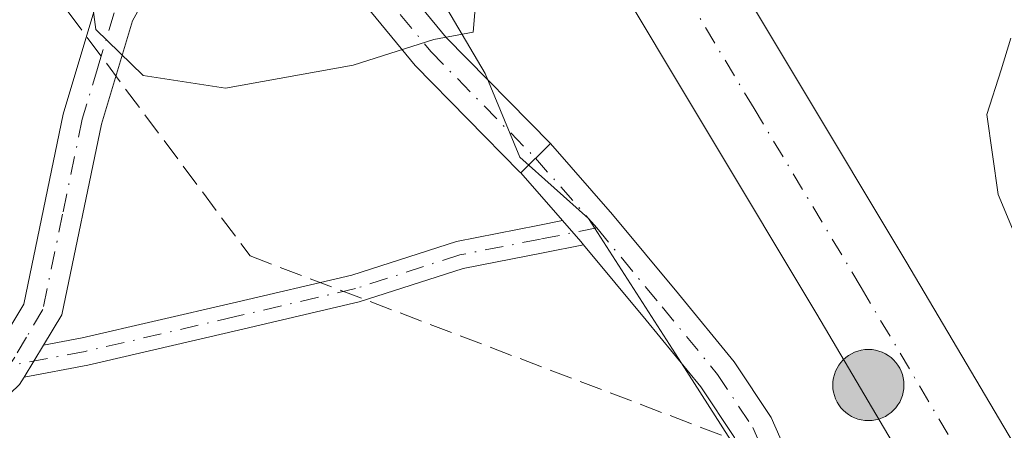
# Model space of a CAD drawing. Units: metres. Extents: x 584044 to 587504, y 4689610 to 4691967.
# Drawn here: x 586076 to 586147, y 4691455 to 4691484 of the extents above; entities that cross this region are included whole.
import ezdxf

# ---------------------------------------------------------------- set-up
doc = ezdxf.new("R2010")
doc.units = ezdxf.units.M
doc.header["$MEASUREMENT"] = 0
doc.linetypes.add('DGN Style 3', pattern=[2.307223458686699, 1.648016756204785, -0.6592067024819142])
doc.linetypes.add('DGN Style 4', pattern=[2.6384748266838614, 1.318413404963828, -0.6592067024819142, 0.001648016756204785, -0.6592067024819142])
for name, color, linetype, lineweight in [('Camino Cxs', 7, 'Continuous', 0), ('Camino eje', 30, 'DGN Style 4', 13), ('Carretera de calzada única Cxs', 7, 'Continuous', 13), ('Carretera de calzada única eje', 7, 'DGN Style 4', 0), ('Conducción de hidrocarburos lineal', 6, 'DGN Style 3', 0), ('Cultivos leñosos CxS', 92, 'Continuous', 0), ('Curva de nivel normal', 30, 'Continuous', 0), ('Núcleo urbano CxS', 7, 'Continuous', 0), ('Pista no pavimentada Cxs', 111, 'Continuous', 0), ('Pista no pavimentada eje', 91, 'DGN Style 4', 0), ('Punto kilométrico de carretera', 7, 'Continuous', 0)]:
    doc.layers.add(name, color=color, linetype=linetype, lineweight=lineweight)

# ---------------------------------------------------------------- blocks, each defined once
blk = doc.blocks.new('*U20')
at = {"layer": 'Cultivos leñosos CxS', "color": 92, "linetype": 'Continuous', "lineweight": 0}
blk.add_polyline3d([(586044.3331000004, 4691592.6975, 339.3420000000042), (586082.0947000004, 4691538.5975, 337.8142999999982), (586085.2865000004, 4691526.516100001, 336.8766999999934), (586092.4946999997, 4691509.215500001, 334.1478999999963), (586109.5818999996, 4691480.240900001, 335.2277999999933), (586112.0801999997, 4691474.245100001, 335.7094999999972), (586117.0113000004, 4691469.8399, 336.0488999999943), (586123.6974999999, 4691459.4387, 336.8834999999963), (586131.9052999998, 4691446.637499999, 337.9508999999962), (586132.8753000004, 4691438.382300001, 338.8052000000025), (586146.7281, 4691423.0349, 339.0969999999944), (586202.2411000002, 4691312.6917, 343.1168999999936), (586209.3075000001, 4691303.9453, 343.2296999999962), (586215.9863999998, 4691292.8135, 343.3442000000068), (586229.6505000005, 4691270.831499999, 343.1656999999978)], dxfattribs=at)
blk = doc.blocks.new('5HITCA')
at = {"layer": 'Punto kilométrico de carretera', "linetype": 'Continuous', "lineweight": 0}
h = blk.add_hatch(color=1, dxfattribs=at)
edge = h.paths.add_edge_path()
edge.add_arc((0, 0), 0.2558578010358639, 0, 360)
at = {"layer": 'Punto kilométrico de carretera', "color": 7, "linetype": 'Continuous', "lineweight": 0}
blk.add_circle((0, 0), 0.2558578010358639, dxfattribs=at)

msp = doc.modelspace()

# ---------------------------------------------------------------- linework, layer by layer
at = {"layer": 'Camino Cxs', "color": 7, "linetype": 'Continuous', "lineweight": 0, "extrusion": (-0.596988181467323, -0.5071889216796873, 0.621582262386673), "elevation": -2729156.150537136, "flags": 128}
msp.add_lwpolyline([(-3195869.506979804, 2165997.158456091), (-3195867.508272222, 2165997.210412506), (-3195867.203141331, 2165997.204795596)], dxfattribs=at)
at = {"layer": 'Camino Cxs', "color": 7, "linetype": 'Continuous', "lineweight": 0, "extrusion": (0.03792107709595136, 0.06237383991714734, 0.9973321893962278), "elevation": 315186.0895732626, "flags": 128}
msp.add_lwpolyline([(1936382.16785713, -4301668.269605115), (1936382.16785713, -4301670.962881144)], dxfattribs=at)
at = {"layer": 'Camino Cxs', "color": 7, "linetype": 'Continuous', "lineweight": 0}
msp.add_polyline3d([(586116.6611000003, 4691467.9485, 336.4621999999945), (586113.7666999997, 4691467.369700001, 336.571100000001), (586108.0147000002, 4691466.2511, 336.442200000005), (586100.5299000005, 4691463.8367, 336.9320000000007), (586091.8567000004, 4691461.8103, 336.9783000000025), (586081.0247, 4691459.304500001, 337.5838999999978), (586076.4370999997, 4691458.447899999, 338.0635000000038), (586077.8324999996, 4691460.743100001, 337.8668999999936), (586080.6155000003, 4691461.262700001, 337.5988999999972), (586091.4036999998, 4691463.758300001, 336.9600000000065), (586099.9945, 4691465.765500001, 337.0841999999975), (586107.5151000004, 4691468.191500001, 336.2933000000049), (586113.3797000004, 4691469.331900001, 336.399900000004), (586115.1475000001, 4691469.6856, 336.425900000002), (586116.4660999998, 4691468.183300001, 336.4665999999997)], close=True, dxfattribs=at)
for points in [[(586077.8324999996, 4691460.743100001, 337.8668999999936), (586080.6155000003, 4691461.262700001, 337.5988999999972), (586091.4036999998, 4691463.758300001, 336.9600000000065), (586099.9945, 4691465.765500001, 337.0841999999975), (586107.5151000004, 4691468.191500001, 336.2933000000049), (586113.3797000004, 4691469.331900001, 336.399900000004), (586115.1474000001, 4691469.6856, 336.425900000002)], [(586116.6610000003, 4691467.9485, 336.4621999999945), (586113.7666999997, 4691467.369700001, 336.571100000001), (586108.0147000002, 4691466.2511, 336.442200000005), (586100.5299000005, 4691463.8367, 336.9320000000007), (586091.8567000004, 4691461.8103, 336.9783000000025), (586081.0247, 4691459.304500001, 337.5838999999978), (586076.4370999997, 4691458.447899999, 338.0635000000038)]]:
    msp.add_polyline3d(points, dxfattribs=at)
at = {"layer": 'Camino eje', "color": 30, "linetype": 'DGN Style 4', "lineweight": 13}
msp.add_polyline3d([(586117.6069, 4691469.157500001, 336.5005999999994), (586113.5733000003, 4691468.3507, 336.489499999996), (586107.7648999998, 4691467.2213, 336.3623999999982), (586100.2622999996, 4691464.801100001, 337.0048999999999), (586091.6303000003, 4691462.784299999, 336.9619999999995), (586080.8201000001, 4691460.283500001, 337.5896999999969), (586075.3651000002, 4691459.265100001, 338.4008000000031)], dxfattribs=at)
at = {"layer": 'Carretera de calzada única Cxs', "color": 7, "linetype": 'Continuous', "lineweight": 13, "extrusion": (-0.0720225065716871, -0.07078375720749004, 0.9948881435934005), "elevation": -373959.0709457348, "flags": 128}
msp.add_lwpolyline([(-2935189.181216561, 3687585.773958421), (-2935189.181216561, 3687582.758601684)], dxfattribs=at)
at = {"layer": 'Carretera de calzada única Cxs', "color": 7, "linetype": 'Continuous', "lineweight": 13}
msp.add_polyline3d([(586102.7735000001, 4691510.038699999, 333.1288999999961), (586099.5884999996, 4691506.0953, 332.7847000000039), (586097.7773000002, 4691501.023700001, 332.982600000003), (586097.7773000002, 4691497.028899999, 333.4026000000013), (586099.5965, 4691491.5711, 334.0691999999981), (586106.7858999996, 4691482.8409, 335.385500000004), (586114.2802999998, 4691475.215100001, 336.3104000000022), (586112.1407000005, 4691473.112299999, 336.0059000000037), (586112.0834999997, 4691473.173900001, 336.0059000000037), (586104.5538999997, 4691480.8321, 335.3022999999957), (586096.9265000002, 4691490.093900001, 334.0745000000024), (586095.2134999996, 4691495.2335, 333.6554000000033), (586094.7773000002, 4691496.542099999, 333.5907000000007), (586094.7773000002, 4691501.543299999, 333.5328000000009), (586095.5822999999, 4691503.797499999, 333.2593000000052), (586096.9345000006, 4691507.584100001, 332.6340999999957), (586097.2215, 4691507.9395, 332.5877000000037), (586098.5049999999, 4691509.5284, 332.8340999999928), (586101.1529000001, 4691512.806500001, 333.3732000000018)], close=True, dxfattribs=at)
for points in [[(586102.7735000001, 4691510.038699999, 333.1288999999961), (586099.5884999996, 4691506.0953, 332.7847000000039), (586097.7773000002, 4691501.023700001, 332.982600000003), (586097.7773000002, 4691497.028899999, 333.4026000000013), (586099.5965, 4691491.5711, 334.0691999999981), (586106.7858999996, 4691482.8409, 335.385500000004), (586114.2802999998, 4691475.215100001, 336.3104000000022)], [(586285.5800999999, 4691208.120100001, 337.9135999999999), (586243.5900999998, 4691277.840100001, 338.1039000000019), (586148.5100999996, 4691437.450099999, 337.9918000000035), (586133.4301000005, 4691462.960100001, 338.0007999999943), (586118.0000999998, 4691488.690099999, 337.7937999999995), (586112.7500999998, 4691497.530099999, 337.9649999999965), (586115.9700999996, 4691499.4101, 337.9631999999983), (586119.1901000004, 4691501.300100001, 337.8644000000059), (586124.4101, 4691492.520099999, 337.8252999999968), (586139.8400999998, 4691466.780099999, 338.100099999996), (586154.9301000005, 4691441.2601, 338.1266999999934), (586249.9901000002, 4691281.6801, 338.1152000000002)], [(586119.1901000004, 4691501.300100001, 337.8644000000059), (586124.4101, 4691492.520099999, 337.8252999999968), (586139.8400999998, 4691466.780099999, 338.100099999996), (586154.9301000005, 4691441.2601, 338.1266999999934), (586249.9901000002, 4691281.6801, 338.1152000000002), (586292.0000999998, 4691211.9301, 337.850099999996), (586303.3701, 4691192.540100001, 337.8656999999948), (586336.3201000001, 4691137.9001, 337.4799000000057), (586346.5236999998, 4691120.408100001, 337.4277000000002), (586347.5941000005, 4691118.5131, 337.4312999999966), (586348.6290999996, 4691116.8421, 337.3886000000057), (586379.8701, 4691064.6801, 337.1068999999989), (586391.3101000004, 4691045.3201, 337.0822000000044), (586411.7701000003, 4691011.1501, 336.1120999999985)], [(586405.2200999996, 4691007.5801, 336.4928999999975), (586384.9001000002, 4691041.5001, 337.0528999999952), (586373.4600999998, 4691060.860099999, 337.2293999999966), (586341.3570999998, 4691114.448100001, 337.398199999996), (586329.9001000002, 4691134.090100001, 337.4426999999997), (586296.9600999998, 4691188.720100001, 337.8361000000005), (586285.5800999999, 4691208.120100001, 337.9135999999999), (586243.5900999998, 4691277.840100001, 338.1039000000019), (586148.5100999996, 4691437.450099999, 337.9918000000035), (586133.4301000005, 4691462.960100001, 338.0007999999943), (586118.0000999998, 4691488.690099999, 337.7937999999995), (586112.7500999998, 4691497.530099999, 337.9649999999965)], [(586112.1407000005, 4691473.112299999, 336.0059000000037), (586112.0834999997, 4691473.173900001, 336.0059000000037), (586104.5538999997, 4691480.8321, 335.3022999999957), (586096.9265000002, 4691490.093900001, 334.0745000000024), (586095.2133999999, 4691495.2335, 333.6554000000033)]]:
    msp.add_polyline3d(points, dxfattribs=at)
at = {"layer": 'Carretera de calzada única eje', "color": 7, "linetype": 'DGN Style 4', "lineweight": 0}
for points in [[(586096.2773000002, 4691501.283500001, 333.2027999999991), (586096.2773000002, 4691496.785499999, 333.4720999999991), (586098.2615, 4691490.8325, 334.0402999999933), (586105.6699000001, 4691481.8365, 335.3147999999928), (586113.2105, 4691474.163699999, 336.1189000000013)], [(586115.9700999996, 4691499.4101, 337.9631999999983), (586121.2001, 4691490.600099999, 337.8610999999946), (586128.9200999998, 4691477.7401, 337.9440000000032), (586136.6300999997, 4691464.870100001, 338.0329999999958), (586144.1801000005, 4691452.110099999, 338.0176999999967), (586151.7200999996, 4691439.350099999, 338.047900000005), (586199.2500999998, 4691359.5701, 338.1802000000025), (586246.7901, 4691279.7601, 338.1438999999955), (586267.7801000001, 4691244.9001, 337.954700000002), (586288.7901, 4691210.030099999, 337.8834999999963), (586294.4700999996, 4691200.3301, 337.8812999999937), (586300.1601, 4691190.630100001, 337.8366999999998), (586333.1101000002, 4691135.9901, 337.5282000000007), (586338.7801000001, 4691126.280099999, 337.4805000000051), (586344.4501, 4691116.5601, 337.4481999999989), (586360.5601000004, 4691089.6601, 337.3077999999951), (586376.6601, 4691062.770099999, 337.1633000000002), (586388.1001000004, 4691043.4101, 337.1092999999965), (586408.4890999999, 4691009.3619, 336.6624000000011)]]:
    msp.add_polyline3d(points, dxfattribs=at)
at = {"layer": 'Conducción de hidrocarburos lineal', "color": 6, "linetype": 'DGN Style 3', "lineweight": 0}
msp.add_polyline3d([(585746.3876999998, 4691946.1054, 337.5472000000009), (585832.4197000006, 4691815.5374, 334.6765000000014), (586092.6919999998, 4691467.143999999, 336.8230999999942), (586463.1672999999, 4691326.421900001, 323.9979000000022), (586482.3430000005, 4691313.5604, 318.3358000000007), (586528.5, 4691266.34, 324.9775999999983), (586668.0412, 4691056.259199999, 331.3203999999969), (586812.7517999997, 4690668.307200001, 341.7755999999936)], dxfattribs=at)
at = {"layer": 'Cultivos leñosos CxS', "color": 92, "linetype": 'Continuous', "lineweight": 0}
msp.add_polyline3d([(586261.7651000004, 4691217.3431, 341.4995000000054), (586245.1843999998, 4691245.106899999, 342.6827000000048), (586236.6062000003, 4691260.3979, 343.1061999999947), (586235.1145000001, 4691262.635500001, 343.136599999998), (586229.6505000005, 4691270.831499999, 343.1656999999978), (586215.9863999998, 4691292.8135, 343.3442000000068), (586209.3075000001, 4691303.9453, 343.2296999999962), (586202.2411000002, 4691312.6917, 343.1168999999936), (586146.7281, 4691423.0349, 339.0969999999944), (586132.8753000004, 4691438.382300001, 338.8052000000025), (586131.9052999998, 4691446.637499999, 337.9508999999962), (586123.6974999999, 4691459.4387, 336.8834999999963), (586117.0113000004, 4691469.8399, 336.0488999999943), (586112.0801999997, 4691474.245100001, 335.7094999999972), (586109.5818999996, 4691480.240900001, 335.2277999999933), (586092.4946999997, 4691509.215500001, 334.1478999999963), (586085.2865000004, 4691526.516100001, 336.8766999999934), (586082.0947000004, 4691538.5975, 337.8142999999982), (586044.3331000004, 4691592.6975, 339.3420000000042), (586044.0192999998, 4691592.5441, 339.4505000000063)], dxfattribs=at)
at = {"layer": 'Curva de nivel normal', "color": 30, "linetype": 'Continuous', "lineweight": 0, "elevation": 335, "flags": 128}
msp.add_lwpolyline([(586096.2287999997, 4691521.219799999), (586092.25, 4691520.030099999), (586086.7000000002, 4691520.280099999), (586085.0499999998, 4691519.540100001), (586085.1200000001, 4691518.100099999), (586087.4100000003, 4691509.7301), (586088.3600000005, 4691503.9901), (586087.0199999996, 4691499.190099999), (586083.2199999997, 4691492.190099999), (586081.1900000004, 4691486.5101), (586081.5899999999, 4691483.4001), (586085, 4691480.110099999), (586090.9199999999, 4691479.190099999), (586100.0899999999, 4691480.840100001), (586105.8899999997, 4691482.6801), (586108.7199999997, 4691483.210100001), (586108.9299999997, 4691485.800100001), (586106.1900000004, 4691492.630100001), (586105.2400000002, 4691495.850099999), (586105.7699999996, 4691497.9001), (586108.4101999998, 4691500.410300001)], dxfattribs=at)
at = {"layer": 'Núcleo urbano CxS', "color": 7, "linetype": 'Continuous', "lineweight": 0}
for points in [[(586261.7651000004, 4691217.3431, 341.4995000000054), (586245.1843999998, 4691245.106899999, 342.6827000000048), (586236.6062000003, 4691260.3979, 343.1061999999947), (586235.1145000001, 4691262.635500001, 343.136599999998), (586229.6505000005, 4691270.831499999, 343.1656999999978), (586215.9863999998, 4691292.8135, 343.3442000000068), (586209.3075000001, 4691303.9453, 343.2296999999962), (586202.2411000002, 4691312.6917, 343.1168999999936), (586146.7281, 4691423.0349, 339.0969999999944), (586132.8753000004, 4691438.382300001, 338.8052000000025), (586131.9052999998, 4691446.637499999, 337.9508999999962), (586123.6974999999, 4691459.4387, 336.8834999999963), (586117.0113000004, 4691469.8399, 336.0488999999943), (586112.0801999997, 4691474.245100001, 335.7094999999972), (586109.5818999996, 4691480.240900001, 335.2277999999933), (586092.4946999997, 4691509.215500001, 334.1478999999963), (586085.2865000004, 4691526.516100001, 336.8766999999934), (586082.0947000004, 4691538.5975, 337.8142999999982), (586044.3331000004, 4691592.6975, 339.3420000000042), (586044.0192999998, 4691592.5441, 339.4505000000063)], [(586229.6505000005, 4691270.831499999, 343.1656999999978), (586215.9863999998, 4691292.8135, 343.3442000000068), (586209.3075000001, 4691303.9453, 343.2296999999962), (586202.2411000002, 4691312.6917, 343.1168999999936), (586146.7281, 4691423.0349, 339.0969999999944), (586132.8753000004, 4691438.382300001, 338.8052000000025), (586131.9052999998, 4691446.637499999, 337.9508999999962), (586123.6974999999, 4691459.4387, 336.8834999999963), (586117.0113000004, 4691469.8399, 336.0488999999943), (586112.0801999997, 4691474.245100001, 335.7094999999972), (586109.5818999996, 4691480.240900001, 335.2277999999933), (586092.4946999997, 4691509.215500001, 334.1478999999963), (586085.2865000004, 4691526.516100001, 336.8766999999934), (586082.0947000004, 4691538.5975, 337.8142999999982), (586044.3331000004, 4691592.6975, 339.3420000000042)]]:
    msp.add_polyline3d(points, dxfattribs=at)
at = {"layer": 'Pista no pavimentada Cxs', "color": 111, "linetype": 'Continuous', "lineweight": 0, "extrusion": (-0.0720225065716871, -0.07078375720749004, 0.9948881435934005), "elevation": -373959.0709457348, "flags": 128}
msp.add_lwpolyline([(-2935189.181216561, 3687585.773958421), (-2935189.181216561, 3687582.758601684)], dxfattribs=at)
at = {"layer": 'Pista no pavimentada Cxs', "color": 111, "linetype": 'Continuous', "lineweight": 0, "extrusion": (-0.06050703621579446, 0.06895914491648393, 0.9957828753803551), "elevation": 288390.6546202785, "flags": 128}
msp.add_lwpolyline([(-3534775.998746748, -3126596.929428142), (-3534775.998746748, -3126601.507519205)], dxfattribs=at)
at = {"layer": 'Pista no pavimentada Cxs', "color": 111, "linetype": 'Continuous', "lineweight": 0, "extrusion": (-0.596988181467323, -0.5071889216796873, 0.621582262386673), "elevation": -2729156.150537136, "flags": 128}
msp.add_lwpolyline([(-3195869.506979804, 2165997.158456091), (-3195867.508272222, 2165997.210412506), (-3195867.203141331, 2165997.204795596)], dxfattribs=at)
at = {"layer": 'Pista no pavimentada Cxs', "color": 111, "linetype": 'Continuous', "lineweight": 0, "extrusion": (0.03792107709595136, 0.06237383991714734, 0.9973321893962278), "elevation": 315186.0895732626, "flags": 128}
msp.add_lwpolyline([(1936382.16785713, -4301668.269605115), (1936382.16785713, -4301670.962881144)], dxfattribs=at)
at = {"layer": 'Pista no pavimentada Cxs', "color": 111, "linetype": 'Continuous', "lineweight": 0}
for points in [[(586036.4200999998, 4691430.050100001, 343.0840000000026), (586041.8701, 4691433.210100001, 342.2957000000025), (586053.8601000002, 4691443.7401, 340.627999999997), (586073.8300999999, 4691459.4101, 338.8187000000034), (586076.4200999998, 4691463.690099999, 338.3255999999965), (586079.2500999998, 4691477.3201, 336.700800000006), (586081.6001000004, 4691485.1601, 336.1901000000071), (586084.1447000002, 4691489.6863, 335.6901000000071), (586089.1001000004, 4691495.5123, 334.7461000000039), (586092.8422999998, 4691500.965299999, 333.9339000000036), (586095.5822999999, 4691503.797499999, 333.2593000000052)], [(586073.8300999999, 4691459.4101, 338.8187000000034), (586076.4200999998, 4691463.690099999, 338.3255999999965), (586079.2500999998, 4691477.3201, 336.700800000006), (586081.6001000004, 4691485.1601, 336.1901000000071), (586084.1447000002, 4691489.6863, 335.6901000000071), (586089.1001000004, 4691495.5123, 334.7461000000039), (586092.8422999998, 4691500.965299999, 333.9339000000036), (586095.5822999999, 4691503.797499999, 333.2593000000052), (586094.7773000002, 4691501.543299999, 333.5328000000009), (586094.7773000002, 4691496.542099999, 333.5907000000007), (586095.2134999996, 4691495.2335, 333.6554000000033), (586091.8799000002, 4691492.5185, 334.0335999999952), (586085.9858999997, 4691487.188100001, 335.013300000006), (586084.2200999996, 4691484.040100001, 335.6270999999979), (586081.9901000002, 4691476.620100001, 336.0209000000032), (586079.1501000002, 4691462.9101, 337.7381000000024), (586077.8324999996, 4691460.743100001, 337.8668999999936), (586076.4370999997, 4691458.447899999, 338.0635000000038), (586076.1101000002, 4691457.9101, 338.0681999999942)], [(586095.2133999999, 4691495.2335, 333.6554000000033), (586091.8799000002, 4691492.5185, 334.0335999999952), (586085.9858999997, 4691487.188100001, 335.013300000006), (586084.2200999996, 4691484.040100001, 335.6270999999979), (586081.9901000002, 4691476.620100001, 336.0209000000032), (586079.1501000002, 4691462.9101, 337.7381000000024), (586077.8324999996, 4691460.743100001, 337.8668999999936)], [(586148.2226999998, 4691467.3793, 338.5050000000047), (586146.4625000004, 4691471.559699999, 338.3647999999957), (586145.6595000001, 4691477.2963, 338.2351000000053), (586146.6957, 4691480.520500001, 338.2532000000065), (586147.3746999997, 4691482.783500001, 338.3359000000055)], [(586148.2226999998, 4691467.3793, 338.5050000000047), (586146.4625000004, 4691471.559699999, 338.3647999999957), (586145.6595000001, 4691477.2963, 338.2351000000053), (586146.6957, 4691480.520500001, 338.2532000000065), (586147.3746999997, 4691482.783500001, 338.3359000000055)], [(586150.4649, 4691408.285900001, 339.7785000000004), (586145.5261000004, 4691417.685500001, 339.5924999999988), (586139.5009000005, 4691428.7053, 339.3727999999974), (586134.8085000003, 4691437.215100001, 339.420100000003), (586131.8967000004, 4691442.876900001, 338.7118999999948), (586129.4203000005, 4691449.7467, 338.1016999999993), (586127.5091000004, 4691454.104499999, 337.8359000000055), (586125.0828999998, 4691457.7437, 337.359500000006), (586121.1640999997, 4691462.524700001, 336.9107999999979), (586116.6611000003, 4691467.9485, 336.4621999999945), (586116.4660999998, 4691468.183300001, 336.4665999999997), (586115.1475000001, 4691469.6856, 336.425900000002), (586112.1407000005, 4691473.112299999, 336.0059000000037), (586114.2802999998, 4691475.215100001, 336.3104000000022), (586118.7477000002, 4691470.1317, 336.7069999999949), (586123.4782999996, 4691464.433700001, 337.0792999999976), (586127.4968999998, 4691459.530900001, 337.5296999999992), (586130.1508999999, 4691455.550100001, 337.8505000000005), (586132.2083000002, 4691450.859099999, 338.1282000000065), (586134.6533000004, 4691444.076500001, 338.6396999999997), (586137.4565000003, 4691438.625700001, 338.8935999999958), (586142.1305, 4691430.149300001, 339.207699999999), (586148.1703000005, 4691419.1029, 339.3071000000054), (586153.0739000002, 4691409.770099999, 339.6171999999933)], [(586114.2802999998, 4691475.215100001, 336.3104000000022), (586118.7477000002, 4691470.1317, 336.7069999999949), (586123.4782999996, 4691464.433700001, 337.0792999999976), (586127.4968999998, 4691459.530900001, 337.5296999999992), (586130.1508999999, 4691455.550100001, 337.8505000000005), (586132.2083000002, 4691450.859099999, 338.1282000000065), (586134.6533000004, 4691444.076500001, 338.6396999999997), (586137.4565000003, 4691438.625700001, 338.8935999999958), (586142.1305, 4691430.149300001, 339.207699999999), (586148.1703000005, 4691419.1029, 339.3071000000054), (586153.0739000002, 4691409.770099999, 339.6171999999933), (586158.6234999998, 4691400.731899999, 339.6916000000056), (586166.4955000002, 4691386.3399, 340.2057000000059), (586173.6491, 4691373.622300001, 340.4900999999954), (586180.0932999998, 4691361.052100001, 340.9361000000063), (586188.9017000003, 4691343.6733, 341.726800000004), (586197.7713000001, 4691326.6469, 342.6607999999979), (586201.1054999996, 4691320.931299999, 342.8616000000038), (586209.4299, 4691304.9167, 343.2284000000073), (586220.9073000001, 4691286.4735, 343.2666000000027), (586230.9111000003, 4691270.515500001, 343.2737000000052), (586239.8815000001, 4691255.908700001, 342.9296999999933), (586250.0998999998, 4691239.511499999, 342.2286000000022)], [(586257.2814999997, 4691223.806100001, 341.7899999999936), (586247.5904999999, 4691237.8661, 342.4560000000056), (586237.3302999996, 4691254.3303, 343.2828000000009), (586228.3618999999, 4691268.933700001, 343.4317000000011), (586218.3629000001, 4691284.884299999, 343.4159000000073), (586206.8214999996, 4691303.4301, 343.4410000000062), (586198.4773000004, 4691319.482899999, 342.874100000001), (586195.1438999996, 4691325.1973, 342.6575000000012), (586186.2333000004, 4691342.302100001, 341.8396000000066), (586177.4205, 4691359.6897, 341.1331000000064), (586171.0059000002, 4691372.202099999, 340.6818000000058), (586163.8721000003, 4691384.8847, 340.3962999999931), (586156.0277000006, 4691399.226299999, 339.9045999999944), (586150.4649, 4691408.285900001, 339.7785000000004), (586145.5261000004, 4691417.685500001, 339.5924999999988), (586139.5009000005, 4691428.7053, 339.3727999999974), (586134.8085000003, 4691437.215100001, 339.420100000003), (586131.8967000004, 4691442.876900001, 338.7118999999948), (586129.4203000005, 4691449.7467, 338.1016999999993), (586127.5091000004, 4691454.104499999, 337.8359000000055), (586125.0828999998, 4691457.7437, 337.359500000006), (586121.1640999997, 4691462.524700001, 336.9107999999979), (586116.6610000003, 4691467.9485, 336.4621999999945)], [(586076.4370999997, 4691458.447899999, 338.0635000000038), (586076.1101000002, 4691457.9101, 338.0681999999942), (586068.0500999996, 4691450.170100001, 338.9127000000008), (586041.5900999998, 4691429.290100001, 342.6150999999954), (586036.4700999996, 4691425.0601, 343.3840999999957)]]:
    msp.add_polyline3d(points, dxfattribs=at)
at = {"layer": 'Pista no pavimentada eje', "color": 91, "linetype": 'DGN Style 4', "lineweight": 0, "extrusion": (-0.03774149007679177, 0.04297640059249522, 0.9983629645168619), "elevation": 179837.4557719845, "flags": 128}
msp.add_lwpolyline([(-3536121.299804286, -3133203.357545606), (-3536121.299804285, -3133196.68401084)], dxfattribs=at)
at = {"layer": 'Pista no pavimentada eje', "color": 91, "linetype": 'DGN Style 4', "lineweight": 0}
for points in [[(586096.2773000002, 4691501.283500001, 333.2027999999991), (586093.3768999996, 4691496.688300001, 333.6750999999931), (586088.5654999996, 4691491.983899999, 334.6827000000048), (586085.0664999997, 4691488.435699999, 335.3162000000011), (586082.9101, 4691484.600099999, 335.9121000000014), (586081.7351000002, 4691480.6801, 336.1774000000005), (586080.6201, 4691476.970100001, 336.3551000000007), (586079.2050999999, 4691470.155099999, 337.3935999999958), (586077.7851, 4691463.300100001, 337.8368999999948), (586076.6199000003, 4691461.310900001, 338.2448000000004), (586075.7600999996, 4691459.870100001, 338.3828000000067), (586075.3651000002, 4691459.265100001, 338.4008000000031)], [(586117.6069, 4691469.157500001, 336.5005999999994), (586122.3213000001, 4691463.4793, 336.9282999999996), (586126.2899000002, 4691458.6373, 337.4333999999944), (586128.8299000004, 4691454.827299999, 337.8298000000068), (586130.8142999997, 4691450.3029, 338.1205000000046), (586133.2748999996, 4691443.476700001, 338.6959999999963), (586136.1325000003, 4691437.920499999, 339.1481000000058), (586140.8157000003, 4691429.427300001, 339.2924999999959), (586146.8481000002, 4691418.394099999, 339.4581999999937), (586151.7692999998, 4691409.027899999, 339.7253999999957), (586157.3256999999, 4691399.9791, 339.8632999999973), (586165.1836999999, 4691385.612299999, 340.3184999999939), (586172.3274999997, 4691372.9123, 340.6880999999994), (586178.7569000004, 4691360.3709, 341.0475000000006), (586187.5674999999, 4691342.987700001, 341.8598999999958), (586196.4577000003, 4691325.9221, 342.6900000000023), (586199.7912999997, 4691320.2071, 342.881899999993), (586208.1256999997, 4691304.1733, 343.3776999999973), (586219.6350999996, 4691285.678900001, 343.3610999999946), (586229.6365, 4691269.724500001, 343.379700000005), (586238.6058999998, 4691255.1195, 343.1447000000044), (586248.8453000002, 4691238.688899999, 342.3752999999998)]]:
    msp.add_polyline3d(points, dxfattribs=at)

# ---------------------------------------------------------------- block references
at = {"layer": 'Cultivos leñosos CxS', "color": 92, "linetype": 'Continuous', "lineweight": 0}
msp.add_blockref('*U20', (0, 0), dxfattribs=at)
at = {"layer": 'Punto kilométrico de carretera', "color": 7, "linetype": 'Continuous', "lineweight": 0, "xscale": 10, "yscale": 10, "zscale": 10}
msp.add_blockref('5HITCA', (586137.1403999999, 4691457.8717, 338.0158999999985), dxfattribs=at)

doc.saveas('drawing.dxf')
